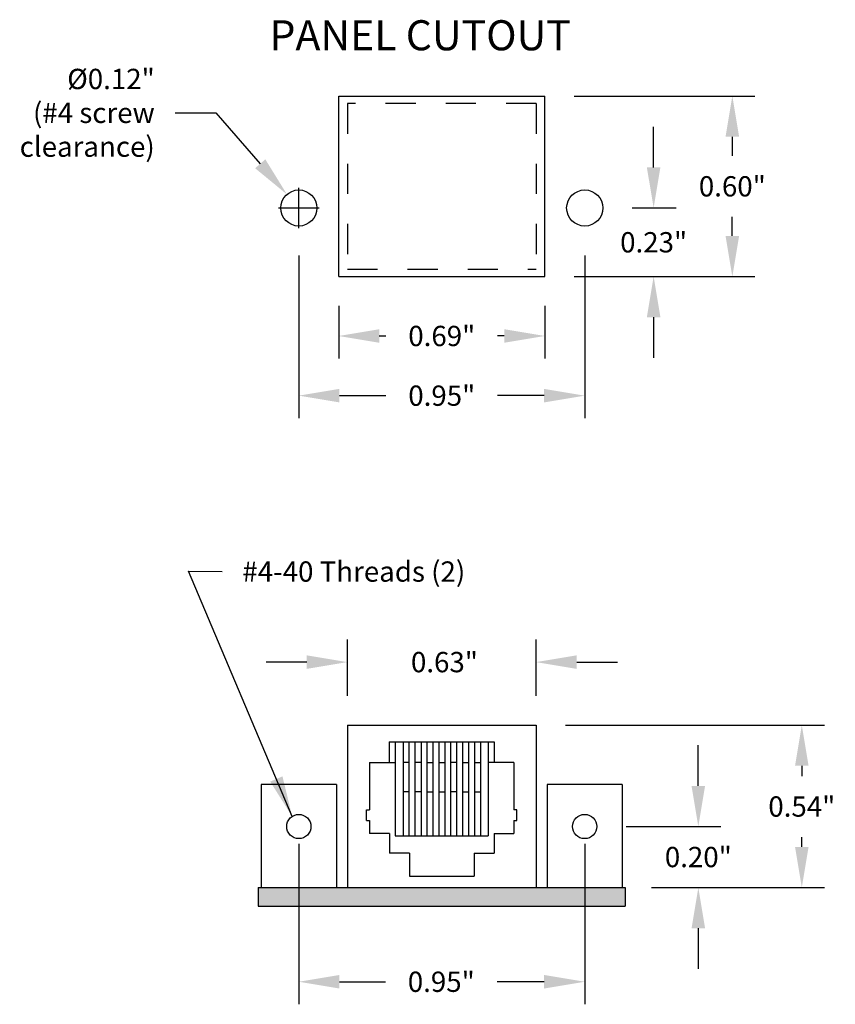
# Model space of a CAD drawing. Extents: x -5.04 to 2.13, y 61.88 to 65.97.
# Drawn here: x -5.04 to -2.33, y 62.06 to 65.34 of the extents above; entities that cross this region are included whole.
import ezdxf

# ---------------------------------------------------------------- set-up
doc = ezdxf.new("R2010")
doc.units = 0
doc.header["$LTSCALE"] = 0.2
doc.header["$MEASUREMENT"] = 0
doc.linetypes.add('DASHED', pattern=[0.75, 0.5, -0.25])
doc.layers.get('0').update_dxf_attribs({"linetype": 'CONTINUOUS'})
doc.layers.get('DEFPOINTS').update_dxf_attribs({"linetype": 'CONTINUOUS'})
doc.dimstyles.new('WINFORD09', dxfattribs={"dimscale": 0.75, "dimtxt": 0.09, "dimasz": 0.18, "dimexe": 0.1, "dimexo": 0.13, "dimgap": 0.09, "dimtad": 0, "dimtih": 1, "dimtoh": 1, "dimzin": 0, "dimtxsty": 'STANDARD', "dimcen": 0.09, "dimazin": 3, "dimtfac": 1, "dimtdec": 4, "dimtofl": 0, "dimtmove": 0, "dimatfit": 3, "dimtolj": 1, "dimtzin": 0})

# ---------------------------------------------------------------- blocks, each defined once
blk = doc.blocks.new('A$C3192')
for p, q in [((0.343, 0.25), (0, 0.25)), ((0.343, 0), (0.343, 0.25)), ((0.343, 0), (0, 0))]:
    blk.add_line(p, q)
blk.add_circle((0.203, 0.125), 0.0403)
blk = doc.blocks.new('*D29')
at = {"color": 0}
for p, q in [((-4.1102, 62.5978), (-4.1102, 62.064)), ((-3.1602, 62.5978), (-3.1602, 62.064)), ((-3.9752, 62.139), (-3.8225, 62.139)), ((-3.2952, 62.139), (-3.4512, 62.139))]:
    blk.add_line(p, q, dxfattribs=at)
for points in [[(-3.9752, 62.1615), (-3.9752, 62.1165), (-4.1102, 62.139)], [(-3.2952, 62.1165), (-3.2952, 62.1615), (-3.1602, 62.139)]]:
    blk.add_solid(points, dxfattribs=at)
at = {"layer": 'DEFPOINTS', "color": 0}
for p in [(-4.1102, 62.6953), (-3.1602, 62.6953), (-3.1602, 62.139)]:
    blk.add_point(p, dxfattribs=at)
at = {"color": 0, "insert": (-3.6368, 62.139), "char_height": 0.0675, "attachment_point": 5}
blk.add_mtext('\\A1;0.95"', dxfattribs=at)
blk = doc.blocks.new('*D30')
at = {"color": 0}
for p, q in [((-3.9487, 63.0896), (-3.9487, 63.2766)), ((-3.3217, 63.0896), (-3.3217, 63.2766)), ((-4.0837, 63.2016), (-4.2187, 63.2016)), ((-3.1867, 63.2016), (-3.0517, 63.2016))]:
    blk.add_line(p, q, dxfattribs=at)
for points in [[(-4.0837, 63.1791), (-4.0837, 63.2241), (-3.9487, 63.2016)], [(-3.1867, 63.2241), (-3.1867, 63.1791), (-3.3217, 63.2016)]]:
    blk.add_solid(points, dxfattribs=at)
at = {"layer": 'DEFPOINTS', "color": 0}
for p in [(-3.3217, 63.2016), (-3.9487, 62.9921), (-3.3217, 62.9921)]:
    blk.add_point(p, dxfattribs=at)
at = {"color": 0, "insert": (-3.6263, 63.2016), "char_height": 0.0675, "attachment_point": 5}
blk.add_mtext('\\A1;0.63"', dxfattribs=at)
blk = doc.blocks.new('*D31')
at = {"color": 0}
for p, q in [((-2.7826, 62.7901), (-2.7826, 62.9251)), ((-3.0225, 62.6551), (-2.7076, 62.6551)), ((-2.9377, 62.4521), (-2.7076, 62.4521)), ((-2.7826, 62.3171), (-2.7826, 62.1821))]:
    blk.add_line(p, q, dxfattribs=at)
for points in [[(-2.8051, 62.7901), (-2.7601, 62.7901), (-2.7826, 62.6551)], [(-2.7601, 62.3171), (-2.8051, 62.3171), (-2.7826, 62.4521)]]:
    blk.add_solid(points, dxfattribs=at)
at = {"layer": 'DEFPOINTS', "color": 0}
for p in [(-3.12, 62.6551), (-2.7826, 62.6551), (-3.0352, 62.4521)]:
    blk.add_point(p, dxfattribs=at)
at = {"color": 0, "insert": (-2.7826, 62.5536), "char_height": 0.0675, "attachment_point": 5}
blk.add_mtext('\\A1;0.20"', dxfattribs=at)
blk = doc.blocks.new('*D32')
at = {"color": 0}
for p, q in [((-3.2242, 62.9921), (-2.3637, 62.9921)), ((-2.4387, 62.8571), (-2.4387, 62.8227)), ((-2.4387, 62.5871), (-2.4387, 62.6202)), ((-2.9277, 62.4521), (-2.3637, 62.4521))]:
    blk.add_line(p, q, dxfattribs=at)
for points in [[(-2.4162, 62.8571), (-2.4612, 62.8571), (-2.4387, 62.9921)], [(-2.4612, 62.5871), (-2.4162, 62.5871), (-2.4387, 62.4521)]]:
    blk.add_solid(points, dxfattribs=at)
at = {"layer": 'DEFPOINTS', "color": 0}
for p in [(-3.3217, 62.9921), (-2.4387, 62.9921), (-3.0252, 62.4521)]:
    blk.add_point(p, dxfattribs=at)
at = {"color": 0, "insert": (-2.4387, 62.7215), "char_height": 0.0675, "attachment_point": 5}
blk.add_mtext('\\A1;0.54"', dxfattribs=at)
blk = doc.blocks.new('*D44')
at = {"color": 0}
for p, q in [((-3.9777, 64.3858), (-3.9777, 64.2108)), ((-3.2927, 64.3858), (-3.2927, 64.2108)), ((-3.8427, 64.2858), (-3.8209, 64.2858)), ((-3.4277, 64.2858), (-3.4496, 64.2858))]:
    blk.add_line(p, q, dxfattribs=at)
for points in [[(-3.8427, 64.3083), (-3.8427, 64.2633), (-3.9777, 64.2858)], [(-3.4277, 64.2633), (-3.4277, 64.3083), (-3.2927, 64.2858)]]:
    blk.add_solid(points, dxfattribs=at)
at = {"layer": 'DEFPOINTS', "color": 0}
for p in [(-3.9777, 64.4833), (-3.2927, 64.4833), (-3.2927, 64.2858)]:
    blk.add_point(p, dxfattribs=at)
at = {"color": 0, "insert": (-3.6352, 64.2858), "char_height": 0.0675, "attachment_point": 5}
blk.add_mtext('\\A1;0.69"', dxfattribs=at)
blk = doc.blocks.new('*D45')
at = {"color": 0}
for p, q in [((-3.1952, 65.0833), (-2.5946, 65.0833)), ((-2.6696, 64.9483), (-2.6696, 64.8845)), ((-2.6696, 64.6183), (-2.6696, 64.682)), ((-3.1952, 64.4833), (-2.5946, 64.4833))]:
    blk.add_line(p, q, dxfattribs=at)
for points in [[(-2.6471, 64.9483), (-2.6921, 64.9483), (-2.6696, 65.0833)], [(-2.6921, 64.6183), (-2.6471, 64.6183), (-2.6696, 64.4833)]]:
    blk.add_solid(points, dxfattribs=at)
at = {"layer": 'DEFPOINTS', "color": 0}
for p in [(-3.2927, 65.0833), (-3.2927, 64.4833), (-2.6696, 64.4833)]:
    blk.add_point(p, dxfattribs=at)
at = {"color": 0, "insert": (-2.6696, 64.7833), "char_height": 0.0675, "attachment_point": 5}
blk.add_mtext('\\A1;0.60"', dxfattribs=at)
blk = doc.blocks.new('*D46')
at = {"color": 0}
for p, q in [((-4.1102, 64.5538), (-4.1102, 64.0124)), ((-3.1602, 64.5538), (-3.1602, 64.0124)), ((-3.9752, 64.0874), (-3.8209, 64.0874)), ((-3.2952, 64.0874), (-3.4496, 64.0874))]:
    blk.add_line(p, q, dxfattribs=at)
for points in [[(-3.9752, 64.1099), (-3.9752, 64.0649), (-4.1102, 64.0874)], [(-3.2952, 64.0649), (-3.2952, 64.1099), (-3.1602, 64.0874)]]:
    blk.add_solid(points, dxfattribs=at)
at = {"layer": 'DEFPOINTS', "color": 0}
for p in [(-4.1102, 64.6513), (-3.1602, 64.6513), (-3.1602, 64.0874)]:
    blk.add_point(p, dxfattribs=at)
at = {"color": 0, "insert": (-3.6352, 64.0874), "char_height": 0.0675, "attachment_point": 5}
blk.add_mtext('\\A1;0.95"', dxfattribs=at)
blk = doc.blocks.new('*D47')
at = {"color": 0}
for p, q in [((-2.9311, 64.8463), (-2.9311, 64.9813)), ((-3.0027, 64.7113), (-2.8561, 64.7113)), ((-3.1952, 64.4833), (-2.8561, 64.4833)), ((-2.9311, 64.3483), (-2.9311, 64.2133))]:
    blk.add_line(p, q, dxfattribs=at)
for points in [[(-2.9536, 64.8463), (-2.9086, 64.8463), (-2.9311, 64.7113)], [(-2.9086, 64.3483), (-2.9536, 64.3483), (-2.9311, 64.4833)]]:
    blk.add_solid(points, dxfattribs=at)
at = {"layer": 'DEFPOINTS', "color": 0}
for p in [(-3.1002, 64.7113), (-2.9311, 64.7113), (-3.2927, 64.4833)]:
    blk.add_point(p, dxfattribs=at)
at = {"color": 0, "insert": (-2.9311, 64.5973), "char_height": 0.0675, "attachment_point": 5}
blk.add_mtext('\\A1;0.23"', dxfattribs=at)
blk = doc.blocks.new('*D48')
at = {"color": 0}
for p, q in [((-4.5215, 65.0277), (-4.3865, 65.0277)), ((-4.3865, 65.0277), (-4.2385, 64.8582)), ((-4.1102, 64.6438), (-4.1102, 64.7788)), ((-4.1777, 64.7113), (-4.0427, 64.7113))]:
    blk.add_line(p, q, dxfattribs=at)
blk.add_solid([(-4.2554, 64.8434), (-4.2215, 64.873), (-4.1497, 64.7565)], dxfattribs=at)
at = {"layer": 'DEFPOINTS', "color": 0}
for p in [(-4.1497, 64.7565), (-4.0708, 64.6661)]:
    blk.add_point(p, dxfattribs=at)
at = {"color": 0, "insert": (-4.589, 65.0277), "char_height": 0.0675, "attachment_point": 6}
blk.add_mtext('\\A1;{%%c0.12"\\P(#4 screw\\P clearance)}', dxfattribs=at)

msp = doc.modelspace()

# ---------------------------------------------------------------- hatches: boundary and pattern name
msp.add_hatch(color=256).paths.add_polyline_path([(-3.0252, 62.3901), (-3.0252, 62.4521), (-4.2452, 62.4521), (-4.2452, 62.3901)])

# ---------------------------------------------------------------- linework, layer by layer
for p, q in [((-3.9777, 64.4833), (-3.9777, 65.0833)), ((-3.9777, 65.0833), (-3.2927, 65.0833)), ((-3.2927, 64.4833), (-3.2927, 65.0833)), ((-3.9777, 64.4833), (-3.2927, 64.4833)), ((-3.9487, 62.9921), (-3.9487, 62.4521)), ((-3.9487, 62.9921), (-3.3217, 62.9921)), ((-3.3217, 62.9921), (-3.3217, 62.4521)), ((-3.8097, 62.9371), (-3.4608, 62.9371)), ((-3.8097, 62.9371), (-3.8097, 62.868)), ((-3.79, 62.9371), (-3.79, 62.868)), ((-3.764, 62.9371), (-3.764, 62.6242)), ((-3.7443, 62.9371), (-3.7443, 62.6242)), ((-3.7246, 62.9371), (-3.7246, 62.868)), ((-3.7041, 62.9371), (-3.7041, 62.6242)), ((-3.6845, 62.9371), (-3.6845, 62.6242)), ((-3.6648, 62.9371), (-3.6648, 62.868)), ((-3.6451, 62.9371), (-3.6254, 62.9371)), ((-3.6451, 62.9371), (-3.6451, 62.868)), ((-3.6254, 62.9371), (-3.6254, 62.868)), ((-3.6057, 62.9371), (-3.6057, 62.868)), ((-3.586, 62.9371), (-3.586, 62.6242)), ((-3.5664, 62.9371), (-3.5664, 62.6242)), ((-3.5459, 62.9371), (-3.5459, 62.868)), ((-3.5262, 62.9371), (-3.5262, 62.6242)), ((-3.5065, 62.9371), (-3.5065, 62.6242)), ((-3.4805, 62.9371), (-3.4805, 62.868)), ((-3.4608, 62.9371), (-3.4608, 62.868)), ((-3.875, 62.868), (-3.79, 62.868)), ((-3.875, 62.868), (-3.875, 62.7101)), ((-3.79, 62.868), (-3.79, 62.6242)), ((-3.7443, 62.868), (-3.764, 62.868)), ((-3.7246, 62.868), (-3.7246, 62.6242)), ((-3.7041, 62.868), (-3.7246, 62.868)), ((-3.6845, 62.868), (-3.6648, 62.868)), ((-3.6648, 62.868), (-3.6648, 62.6242)), ((-3.6451, 62.868), (-3.6254, 62.868)), ((-3.6451, 62.868), (-3.6451, 62.6242)), ((-3.6254, 62.868), (-3.6254, 62.6242)), ((-3.6057, 62.868), (-3.6057, 62.6242)), ((-3.586, 62.868), (-3.6057, 62.868)), ((-3.5664, 62.868), (-3.5459, 62.868)), ((-3.5459, 62.868), (-3.5459, 62.6242)), ((-3.5262, 62.868), (-3.5065, 62.868)), ((-3.3955, 62.868), (-3.4805, 62.868)), ((-3.4805, 62.868), (-3.4805, 62.6242)), ((-3.3955, 62.868), (-3.3955, 62.7101)), ((-3.7443, 62.7703), (-3.764, 62.7703)), ((-3.7041, 62.7703), (-3.7246, 62.7703)), ((-3.6845, 62.7703), (-3.6648, 62.7703)), ((-3.6451, 62.7703), (-3.6254, 62.7703)), ((-3.586, 62.7703), (-3.6057, 62.7703)), ((-3.5664, 62.7703), (-3.5459, 62.7703)), ((-3.5262, 62.7703), (-3.5065, 62.7703)), ((-3.8849, 62.7101), (-3.875, 62.7101)), ((-3.8849, 62.675), (-3.8849, 62.7101)), ((-3.3856, 62.7101), (-3.3955, 62.7101)), ((-3.3856, 62.675), (-3.3856, 62.7101)), ((-3.8849, 62.675), (-3.875, 62.675)), ((-3.875, 62.675), (-3.875, 62.6324)), ((-3.3955, 62.675), (-3.3856, 62.675)), ((-3.3955, 62.675), (-3.3955, 62.6324)), ((-3.8089, 62.6324), (-3.875, 62.6324)), ((-3.8089, 62.6324), (-3.8089, 62.5663)), ((-3.79, 62.6242), (-3.4805, 62.6242)), ((-3.6451, 62.6242), (-3.6254, 62.6242)), ((-3.4616, 62.6324), (-3.3955, 62.6324)), ((-3.4616, 62.6324), (-3.3955, 62.6324)), ((-3.4616, 62.6324), (-3.4616, 62.5663)), ((-3.7429, 62.5663), (-3.8089, 62.5663)), ((-3.7429, 62.5663), (-3.7429, 62.4904)), ((-3.5276, 62.5663), (-3.4616, 62.5663)), ((-3.5276, 62.5663), (-3.5276, 62.4904)), ((-3.7429, 62.4904), (-3.5276, 62.4904)), ((-4.2452, 62.4521), (-3.0252, 62.4521)), ((-4.2452, 62.4521), (-4.2452, 62.3901)), ((-3.9487, 62.4521), (-3.3217, 62.4521)), ((-3.0252, 62.4521), (-3.0252, 62.3901)), ((-4.2452, 62.3901), (-3.0252, 62.3901))]:
    msp.add_line(p, q)
at = {"linetype": 'DASHED'}
for p, q in [((-3.9487, 65.0583), (-3.9487, 64.5083)), ((-3.3217, 65.0583), (-3.9487, 65.0583)), ((-3.3217, 65.0583), (-3.3217, 64.5083)), ((-3.9487, 64.5083), (-3.3217, 64.5083))]:
    msp.add_line(p, q, dxfattribs=at)
for centre in [(-4.1102, 64.7113), (-3.1602, 64.7113)]:
    msp.add_circle(centre, 0.06)

# ---------------------------------------------------------------- block references
at = {"rotation": 90}
for p in [(-3.9852, 62.4521), (-3.0352, 62.4521)]:
    msp.add_blockref('A$C3192', p, dxfattribs=at)

# ---------------------------------------------------------------- texts
msp.add_text('PANEL CUTOUT', height=0.1).set_placement((-4.2078, 65.2355))
at = {"insert": (-4.298, 63.5364), "char_height": 0.0675, "attachment_point": 1}
msp.add_mtext('{#4-40 Threads (2)}', dxfattribs=at)

# ---------------------------------------------------------------- dimensions: what is measured, and where the dimension line sits
dim = msp.add_diameter_dim_2p(p1=(-4.0708, 64.6661), p2=(-4.1497, 64.7565), text='{<>\\P(#4 screw\\P clearance)}', dimstyle='WINFORD09', override={"dimpost": '"', "dimtolj": 1})
dim.commit()
dim.dimension.update_dxf_attribs({"geometry": '*D48', "text_midpoint": (-4.9208, 65.0277), "dimtype": 163})
for base, p1, p2, angle, picture, middle in [((-2.6696, 64.4833), (-3.2927, 65.0833), (-3.2927, 64.4833), 90, '*D45', (-2.6696, 64.7833)), ((-3.3217, 63.2016), (-3.9487, 62.9921), (-3.3217, 62.9921), 180, '*D30', (-3.6263, 63.2016)), ((-2.4387, 62.9921), (-3.0252, 62.4521), (-3.3217, 62.9921), 90, '*D32', (-2.4387, 62.7215)), ((-3.1602, 62.139), (-4.1102, 62.6953), (-3.1602, 62.6953), 180, '*D29', (-3.6368, 62.139))]:
    dim = msp.add_linear_dim(base=base, p1=p1, p2=p2, angle=angle, dimstyle='WINFORD09', override={"dimpost": '"'})
    dim.commit()
    dim.dimension.update_dxf_attribs({"geometry": picture, "text_midpoint": middle, "dimtype": 160})
for base, p1, p2, picture, middle in [((-2.9311, 64.7113), (-3.2927, 64.4833), (-3.1002, 64.7113), '*D47', (-2.9311, 64.5973)), ((-2.7826, 62.6551), (-3.0352, 62.4521), (-3.12, 62.6551), '*D31', (-2.7826, 62.5536))]:
    dim = msp.add_linear_dim(base=base, p1=p1, p2=p2, angle=90, dimstyle='WINFORD09', override={"dimpost": '"'})
    dim.commit()
    dim.dimension.update_dxf_attribs({"geometry": picture, "text_midpoint": middle})
dim = msp.add_linear_dim(base=(-3.1602, 64.0874), p1=(-4.1102, 64.6513), p2=(-3.1602, 64.6513), dimstyle='WINFORD09', override={"dimpost": '"'})
dim.commit()
dim.dimension.update_dxf_attribs({"geometry": '*D46', "text_midpoint": (-3.6352, 64.0874)})
dim = msp.add_linear_dim(base=(-3.2927478921, 64.2858078161), p1=(-3.9777478921, 64.4832938526), p2=(-3.2927478921, 64.4832938526), dimstyle='WINFORD09', override={"dimpost": '"'})
dim.commit()
dim.dimension.update_dxf_attribs({"geometry": '*D44', "text_midpoint": (-3.6352478921, 64.2858078161), "dimtype": 160})

# ---------------------------------------------------------------- leaders
at = {"annotation_type": 0, "has_hookline": 1, "hookline_direction": 0, "text_width": 1.0688}
msp.add_leader([(-4.1324, 62.6887), (-4.4768, 63.504), (-4.3655, 63.5027)], dimstyle='WINFORD09', override={"dimtad": 0}, dxfattribs=at)

doc.saveas('drawing.dxf')
